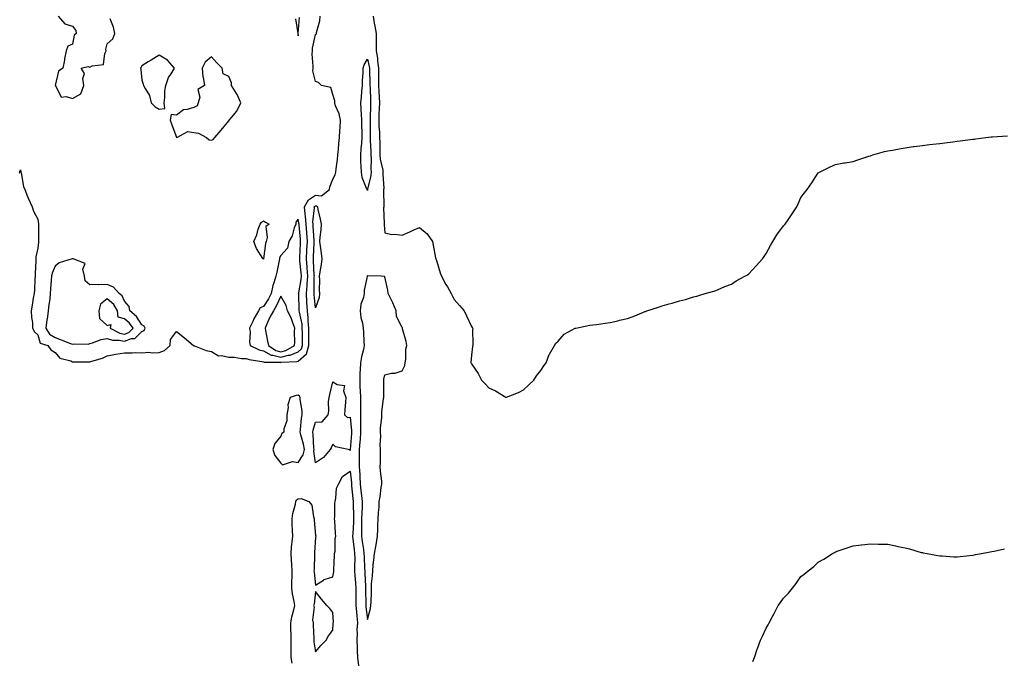
# Model space of a CAD drawing. Units: inches. Extents: x 994883 to 997523, y 7292618 to 7295258.
# Drawn here: x 995428 to 995995, y 7293891 to 7294260 of the extents above; entities that cross this region are included whole.
import ezdxf

# ---------------------------------------------------------------- set-up
doc = ezdxf.new("R2010")
doc.units = ezdxf.units.IN
doc.header["$MEASUREMENT"] = 0
doc.layers.add('Contour_99487292', color=7, linetype='Continuous', true_color=0x2d8f3b)

msp = doc.modelspace()

# ---------------------------------------------------------------- linework, layer by layer
at = {"layer": 'Contour_99487292'}
for points in [[(995427.42, 7294171.3, 3168), (995427.65, 7294171.92, 3168), (995427.71, 7294172.26, 3168), (995428.05, 7294173.3, 3168), (995428.26, 7294172.13, 3168), (995428.27, 7294171.92, 3168), (995428.36, 7294171.61, 3168), (995429.78, 7294163.65, 3168), (995430.43, 7294161.92, 3168), (995432.13, 7294157.84, 3168), (995432.66, 7294156.53, 3168), (995434.66, 7294151.92, 3168), (995435.6, 7294149.47, 3168), (995438.05, 7294144.89, 3168), (995438.34, 7294142.21, 3168), (995438.38, 7294141.92, 3168), (995438.35, 7294141.62, 3168), (995438.38, 7294132.25, 3168), (995438.35, 7294131.92, 3168), (995438.39, 7294131.58, 3168), (995438.05, 7294128.08, 3168), (995436.94, 7294123.03, 3168), (995436.87, 7294121.92, 3168), (995436.86, 7294120.73, 3168), (995436.48, 7294113.49, 3168), (995436.46, 7294111.92, 3168), (995436.32, 7294110.19, 3168), (995435.99, 7294103.98, 3168), (995435.82, 7294101.92, 3168), (995435.37, 7294099.24, 3168), (995434.69, 7294095.28, 3168), (995434.14, 7294091.92, 3168), (995434.29, 7294088.16, 3168), (995434.86, 7294085.11, 3168), (995435.02, 7294081.92, 3168), (995436.03, 7294079.9, 3168), (995438.05, 7294078.07, 3168), (995439.38, 7294073.25, 3168), (995443.69, 7294071.92, 3168), (995445.48, 7294069.35, 3168), (995448.05, 7294067.83, 3168), (995450.7, 7294064.57, 3168), (995456.98, 7294062.99, 3168), (995458.05, 7294062.48, 3168), (995458.61, 7294062.48, 3168), (995467.4, 7294062.57, 3168), (995468.05, 7294062.56, 3168), (995469.06, 7294062.93, 3168), (995475.33, 7294064.64, 3168), (995478.05, 7294065.89, 3168), (995483.04, 7294066.91, 3168), (995483.05, 7294066.92, 3168), (995488.05, 7294067.77, 3168), (995492.34, 7294067.63, 3168), (995494.04, 7294067.91, 3168), (995498.05, 7294067.72, 3168), (995501.99, 7294067.98, 3168), (995503.88, 7294067.75, 3168), (995508.05, 7294067.94, 3168), (995510.98, 7294068.99, 3168), (995514.29, 7294071.92, 3168), (995514.57, 7294075.4, 3168), (995518.05, 7294080, 3168), (995522.48, 7294076.35, 3168), (995527.72, 7294071.92, 3168), (995527.94, 7294071.81, 3168), (995528.05, 7294071.77, 3168), (995528.26, 7294071.71, 3168), (995535.1, 7294068.97, 3168), (995538.05, 7294068.4, 3168), (995542.14, 7294066.01, 3168), (995543.82, 7294066.15, 3168), (995548.05, 7294065.13, 3168), (995551.3, 7294065.17, 3168), (995555.53, 7294064.44, 3168), (995558.05, 7294064.49, 3168), (995559.92, 7294063.79, 3168), (995567.2, 7294062.77, 3168), (995568.05, 7294062.55, 3168), (995568.46, 7294062.33, 3168), (995577.7, 7294062.27, 3168), (995578.05, 7294062.18, 3168), (995578.39, 7294062.26, 3168), (995587.34, 7294062.63, 3168), (995588.05, 7294062.95, 3168), (995592.9, 7294067.07, 3168), (995594.35, 7294071.92, 3168), (995594.31, 7294075.66, 3168), (995594.29, 7294078.16, 3168), (995594.25, 7294081.92, 3168), (995593.9, 7294086.07, 3168), (995593.93, 7294087.8, 3168), (995593.48, 7294091.92, 3168), (995593.19, 7294096.78, 3168), (995593.17, 7294097.04, 3168), (995592.88, 7294101.92, 3168), (995593.36, 7294106.61, 3168), (995593.36, 7294107.23, 3168), (995593.75, 7294111.92, 3168), (995593.38, 7294116.59, 3168), (995593.34, 7294117.21, 3168), (995592.94, 7294121.92, 3168), (995593.17, 7294126.8, 3168), (995593.18, 7294127.05, 3168), (995593.41, 7294131.92, 3168), (995593.03, 7294136.9, 3168), (995593.03, 7294136.94, 3168), (995592.65, 7294141.92, 3168), (995592.44, 7294146.31, 3168), (995592.11, 7294147.86, 3168), (995591.85, 7294151.92, 3168), (995594.09, 7294155.88, 3168), (995598.05, 7294158.57, 3168), (995601.64, 7294158.33, 3168), (995606.16, 7294161.92, 3168), (995606.47, 7294163.5, 3168), (995608.05, 7294167.84, 3168), (995609.5, 7294170.47, 3168), (995609.89, 7294171.92, 3168), (995610.07, 7294173.94, 3168), (995610.81, 7294179.16, 3168), (995611.04, 7294181.92, 3168), (995611.36, 7294185.23, 3168), (995611.55, 7294188.42, 3168), (995611.92, 7294191.92, 3168), (995612.1, 7294195.97, 3168), (995612.36, 7294197.61, 3168), (995612.51, 7294201.92, 3168), (995611.69, 7294205.56, 3168), (995609.69, 7294210.28, 3168), (995609.18, 7294211.92, 3168), (995609.22, 7294213.09, 3168), (995608.05, 7294216.7, 3168), (995606.93, 7294220.8, 3168), (995601.66, 7294221.92, 3168), (995599.79, 7294223.66, 3168), (995598.05, 7294224.21, 3168), (995596.58, 7294230.45, 3168), (995596.68, 7294231.92, 3168), (995596.84, 7294233.13, 3168), (995596.14, 7294240.01, 3168), (995596.29, 7294241.92, 3168), (995596.46, 7294243.51, 3168), (995598.05, 7294251.28, 3168), (995598.48, 7294251.49, 3168), (995598.62, 7294251.92, 3168), (995598.7, 7294252.57, 3168), (995600.67, 7294259.3, 3168), (995600.89, 7294261.92, 3168)], [(995449.79, 7294261.92, 3169), (995453.61, 7294257.48, 3169), (995458.05, 7294256.14, 3169), (995459.87, 7294253.74, 3169), (995460.1, 7294251.92, 3169), (995459.03, 7294250.94, 3169), (995458.05, 7294245.72, 3169), (995455.38, 7294244.59, 3169), (995454.25, 7294241.92, 3169), (995453.46, 7294237.33, 3169), (995453.35, 7294236.62, 3169), (995452.49, 7294231.92, 3169), (995449.84, 7294230.13, 3169), (995448.07, 7294221.94, 3169), (995448.06, 7294221.92, 3169), (995448.1, 7294221.87, 3169), (995451.39, 7294215.26, 3169), (995454.34, 7294215.63, 3169), (995458.05, 7294214.37, 3169), (995462.85, 7294217.12, 3169), (995464.6, 7294221.92, 3169), (995463.96, 7294226.01, 3169), (995464.99, 7294228.86, 3169), (995462.99, 7294231.92, 3169), (995467.03, 7294232.94, 3169), (995468.05, 7294232.55, 3169), (995469.42, 7294233.29, 3169), (995475.83, 7294234.14, 3169), (995476.56, 7294240.43, 3169), (995477.35, 7294241.92, 3169), (995477.12, 7294242.85, 3169), (995478.05, 7294245.97, 3169), (995481.17, 7294248.8, 3169), (995482.43, 7294251.92, 3169), (995481.66, 7294255.53, 3169), (995479.65, 7294260.32, 3169)], [(995586.5, 7294260.37, 3169), (995587.95, 7294252.02, 3169), (995587.97, 7294251.92, 3169), (995587.98, 7294251.85, 3169), (995588.05, 7294250.61, 3169), (995588.08, 7294251.89, 3169), (995588.09, 7294251.92, 3169), (995588.09, 7294251.96, 3169), (995588.8, 7294261.17, 3169)], [(995631.32, 7294261.92, 3168), (995632.01, 7294257.96, 3168), (995632.25, 7294256.12, 3168), (995633.06, 7294251.92, 3168), (995633.11, 7294246.98, 3168), (995633.1, 7294246.87, 3168), (995633.15, 7294241.92, 3168), (995633.84, 7294237.71, 3168), (995633.9, 7294236.07, 3168), (995634.45, 7294231.92, 3168), (995634.48, 7294228.35, 3168), (995634.42, 7294225.55, 3168), (995634.45, 7294221.92, 3168), (995634.6, 7294218.47, 3168), (995634.82, 7294215.15, 3168), (995634.97, 7294211.92, 3168), (995634.87, 7294208.74, 3168), (995634.7, 7294205.27, 3168), (995634.59, 7294201.92, 3168), (995634.7, 7294198.57, 3168), (995634.99, 7294194.98, 3168), (995635.1, 7294191.92, 3168), (995635.18, 7294189.05, 3168), (995635.2, 7294184.77, 3168), (995635.28, 7294181.92, 3168), (995635.48, 7294179.35, 3168), (995636.86, 7294173.11, 3168), (995636.98, 7294171.92, 3168), (995636.9, 7294170.77, 3168), (995637.44, 7294162.53, 3168), (995637.38, 7294161.92, 3168), (995637.32, 7294161.19, 3168), (995637.48, 7294152.49, 3168), (995637.42, 7294151.92, 3168), (995637.41, 7294151.28, 3168), (995637.75, 7294142.22, 3168), (995637.74, 7294141.92, 3168), (995637.71, 7294141.58, 3168), (995638.05, 7294137.02, 3168), (995642.16, 7294136.03, 3168), (995643.86, 7294136.11, 3168), (995648.05, 7294135.49, 3168), (995652.44, 7294137.53, 3168), (995654.52, 7294138.39, 3168), (995658.05, 7294139.96, 3168), (995662.57, 7294136.44, 3168), (995665.6, 7294131.92, 3168), (995665.92, 7294129.79, 3168), (995667.4, 7294122.57, 3168), (995667.51, 7294121.92, 3168), (995667.63, 7294121.5, 3168), (995668.05, 7294120.31, 3168), (995670.07, 7294113.94, 3168), (995670.83, 7294111.92, 3168), (995673.34, 7294107.21, 3168), (995674.18, 7294105.79, 3168), (995676.43, 7294101.92, 3168), (995676.94, 7294100.81, 3168), (995678.05, 7294098.54, 3168), (995681.1, 7294094.97, 3168), (995683.93, 7294091.92, 3168), (995685.25, 7294089.12, 3168), (995688.05, 7294082.83, 3168), (995688.45, 7294082.32, 3168), (995688.79, 7294081.92, 3168), (995688.73, 7294081.24, 3168), (995688.9, 7294072.77, 3168), (995688.85, 7294071.92, 3168), (995688.67, 7294071.3, 3168), (995688.05, 7294066.3, 3168), (995687.77, 7294062.2, 3168), (995687.76, 7294061.92, 3168), (995687.87, 7294061.74, 3168), (995688.05, 7294061.36, 3168), (995691.99, 7294055.86, 3168), (995693.85, 7294051.92, 3168), (995696.03, 7294049.9, 3168), (995698.05, 7294047.49, 3168), (995701.85, 7294045.72, 3168), (995707.78, 7294042.19, 3168), (995708.05, 7294042.04, 3168), (995708.26, 7294042.13, 3168), (995715.21, 7294044.76, 3168), (995718.05, 7294046.38, 3168), (995720.93, 7294049.04, 3168), (995724.05, 7294051.92, 3168), (995725.5, 7294054.47, 3168), (995728.05, 7294057.56, 3168), (995729.78, 7294060.19, 3168), (995731.21, 7294061.92, 3168), (995732.92, 7294066.79, 3168), (995732.96, 7294067.01, 3168), (995735.94, 7294071.92, 3168), (995736.71, 7294073.26, 3168), (995738.05, 7294074.51, 3168), (995741.58, 7294078.39, 3168), (995747.83, 7294081.92, 3168), (995747.98, 7294081.99, 3168), (995748.05, 7294082, 3168), (995748.14, 7294082.01, 3168), (995756.32, 7294083.65, 3168), (995758.05, 7294083.82, 3168), (995760.22, 7294084.09, 3168), (995765.07, 7294084.9, 3168), (995768.05, 7294085.23, 3168), (995772.36, 7294086.23, 3168), (995773.5, 7294086.47, 3168), (995778.05, 7294087.56, 3168), (995781.22, 7294088.75, 3168), (995787.32, 7294091.19, 3168), (995788.05, 7294091.47, 3168), (995788.39, 7294091.58, 3168), (995789.23, 7294091.92, 3168), (995795.92, 7294094.05, 3168), (995798.05, 7294094.84, 3168), (995802.05, 7294095.92, 3168), (995803.7, 7294096.27, 3168), (995808.05, 7294097.64, 3168), (995811.47, 7294098.5, 3168), (995816.05, 7294099.92, 3168), (995818.05, 7294100.45, 3168), (995819.21, 7294100.76, 3168), (995822.82, 7294101.92, 3168), (995826.98, 7294102.99, 3168), (995828.05, 7294103.32, 3168), (995830.34, 7294104.21, 3168), (995834.09, 7294105.88, 3168), (995838.05, 7294107.3, 3168), (995840.77, 7294109.2, 3168), (995845.62, 7294111.92, 3168), (995847.2, 7294112.77, 3168), (995848.05, 7294113.2, 3168), (995852.17, 7294117.8, 3168), (995855.78, 7294121.92, 3168), (995856.78, 7294123.19, 3168), (995858.05, 7294125.05, 3168), (995860.44, 7294129.53, 3168), (995861.88, 7294131.92, 3168), (995864.21, 7294135.76, 3168), (995868.05, 7294140.97, 3168), (995868.48, 7294141.49, 3168), (995868.87, 7294141.92, 3168), (995870.62, 7294144.49, 3168), (995872.58, 7294147.39, 3168), (995875.7, 7294151.92, 3168), (995876.4, 7294153.57, 3168), (995878.05, 7294157.35, 3168), (995880.05, 7294159.92, 3168), (995881.58, 7294161.92, 3168), (995884.26, 7294165.71, 3168), (995888.05, 7294171.59, 3168), (995888.27, 7294171.7, 3168), (995888.67, 7294171.92, 3168), (995894.94, 7294175.03, 3168), (995898.05, 7294176.3, 3168), (995902.73, 7294177.24, 3168), (995903.45, 7294177.32, 3168), (995908.05, 7294178.02, 3168), (995910.89, 7294179.08, 3168), (995917.22, 7294181.09, 3168), (995918.05, 7294181.37, 3168), (995918.44, 7294181.53, 3168), (995919.54, 7294181.92, 3168), (995926.19, 7294183.78, 3168), (995928.05, 7294184.21, 3168), (995930.82, 7294184.69, 3168), (995934.65, 7294185.32, 3168), (995938.05, 7294185.96, 3168), (995942.78, 7294186.65, 3168), (995943.26, 7294186.71, 3168), (995948.05, 7294187.4, 3168), (995952.13, 7294187.84, 3168), (995954.17, 7294188.04, 3168), (995958.05, 7294188.49, 3168), (995961.06, 7294188.91, 3168), (995965.62, 7294189.49, 3168), (995968.05, 7294189.82, 3168), (995969.92, 7294190.05, 3168), (995977.07, 7294190.94, 3168), (995978.05, 7294191.05, 3168), (995978.81, 7294191.16, 3168), (995984.57, 7294191.92, 3168), (995987.71, 7294192.26, 3168), (995988.05, 7294192.3, 3168), (995988.45, 7294192.32, 3168), (995997.16, 7294192.81, 3168)], [(995584.75, 7293888.62, 3167), (995584, 7293891.92, 3167), (995584.01, 7293895.96, 3167), (995584.02, 7293897.89, 3167), (995584.03, 7293901.92, 3167), (995584.04, 7293905.93, 3167), (995583.88, 7293907.75, 3167), (995583.89, 7293911.92, 3167), (995584.56, 7293915.41, 3167), (995585.61, 7293919.48, 3167), (995586.13, 7293921.92, 3167), (995585.77, 7293924.2, 3167), (995584.85, 7293928.72, 3167), (995584.4, 7293931.92, 3167), (995584.45, 7293935.52, 3167), (995584.7, 7293938.57, 3167), (995584.75, 7293941.92, 3167), (995584.51, 7293945.46, 3167), (995584.31, 7293948.18, 3167), (995584.06, 7293951.92, 3167), (995584.32, 7293955.65, 3167), (995584.7, 7293958.57, 3167), (995584.96, 7293961.92, 3167), (995584.86, 7293965.11, 3167), (995584.69, 7293968.56, 3167), (995584.57, 7293971.92, 3167), (995585.03, 7293974.94, 3167), (995586.49, 7293980.36, 3167), (995586.77, 7293981.92, 3167), (995587.19, 7293982.78, 3167), (995588.05, 7293983.49, 3167), (995589.86, 7293983.73, 3167), (995594.22, 7293981.92, 3167), (995595.96, 7293979.83, 3167), (995596.94, 7293973.03, 3167), (995597.36, 7293971.92, 3167), (995597.34, 7293971.21, 3167), (995598.05, 7293962.39, 3167), (995598.25, 7293962.12, 3167), (995598.26, 7293961.92, 3167), (995598.24, 7293961.73, 3167), (995598.05, 7293961.4, 3167), (995597.46, 7293952.51, 3167), (995597.53, 7293951.92, 3167), (995597.47, 7293951.34, 3167), (995597.3, 7293942.67, 3167), (995597.21, 7293941.92, 3167), (995597.34, 7293941.21, 3167), (995598.05, 7293933.7, 3167), (995602.63, 7293936.5, 3167), (995603.11, 7293936.86, 3167), (995608.05, 7293938.38, 3167), (995608.61, 7293941.36, 3167), (995608.73, 7293941.92, 3167), (995608.72, 7293942.59, 3167), (995609.14, 7293950.83, 3167), (995609.13, 7293951.92, 3167), (995609.39, 7293953.26, 3167), (995609.5, 7293960.47, 3167), (995609.91, 7293961.92, 3167), (995609.56, 7293963.43, 3167), (995609.29, 7293970.68, 3167), (995609.09, 7293971.92, 3167), (995609.17, 7293973.04, 3167), (995609.3, 7293980.67, 3167), (995609.42, 7293981.92, 3167), (995609.92, 7293983.79, 3167), (995610.29, 7293989.68, 3167), (995611.37, 7293991.92, 3167), (995613.59, 7293996.38, 3167), (995618.05, 7293999.44, 3167), (995618.8, 7293992.67, 3167), (995618.85, 7293991.92, 3167), (995618.95, 7293991.02, 3167), (995619.73, 7293983.6, 3167), (995619.91, 7293981.92, 3167), (995619.89, 7293980.08, 3167), (995620.09, 7293973.96, 3167), (995620.06, 7293971.92, 3167), (995620.01, 7293969.96, 3167), (995619.55, 7293963.42, 3167), (995619.51, 7293961.92, 3167), (995619.73, 7293960.24, 3167), (995620.34, 7293954.21, 3167), (995620.66, 7293951.92, 3167), (995620.71, 7293949.26, 3167), (995620.61, 7293944.48, 3167), (995620.66, 7293941.92, 3167), (995620.82, 7293939.15, 3167), (995621.11, 7293934.98, 3167), (995621.28, 7293931.92, 3167), (995621.31, 7293928.66, 3167), (995621.32, 7293925.19, 3167), (995621.36, 7293921.92, 3167), (995621.7, 7293918.27, 3167), (995621.89, 7293915.76, 3167), (995622.27, 7293911.92, 3167), (995622.04, 7293907.93, 3167), (995622.06, 7293905.93, 3167), (995621.86, 7293901.92, 3167), (995622.11, 7293897.86, 3167), (995622.16, 7293896.03, 3167), (995622.42, 7293891.92, 3167), (995622.97, 7293887, 3167)], [(995850.34, 7293889.63, 3167), (995851.27, 7293891.92, 3167), (995852.86, 7293896.73, 3167), (995852.95, 7293897.02, 3167), (995854.8, 7293901.92, 3167), (995855.8, 7293904.17, 3167), (995858.05, 7293908.75, 3167), (995859.15, 7293910.82, 3167), (995859.78, 7293911.92, 3167), (995861.7, 7293915.57, 3167), (995862.64, 7293917.33, 3167), (995864.98, 7293921.92, 3167), (995866.29, 7293923.68, 3167), (995868.05, 7293926.2, 3167), (995870.88, 7293929.09, 3167), (995873.17, 7293931.92, 3167), (995875.36, 7293934.61, 3167), (995878.05, 7293938.6, 3167), (995879.97, 7293940, 3167), (995882.18, 7293941.92, 3167), (995885.52, 7293944.45, 3167), (995888.05, 7293946.83, 3167), (995891.3, 7293948.67, 3167), (995896.32, 7293951.92, 3167), (995897.41, 7293952.56, 3167), (995898.05, 7293952.92, 3167), (995899.55, 7293953.42, 3167), (995904.77, 7293955.2, 3167), (995908.05, 7293956.3, 3167), (995912.99, 7293956.86, 3167), (995913.1, 7293956.87, 3167), (995918.05, 7293957.42, 3167), (995922.62, 7293957.35, 3167), (995923.49, 7293957.36, 3167), (995928.05, 7293957.28, 3167), (995932.5, 7293956.37, 3167), (995933.99, 7293955.98, 3167), (995938.05, 7293955.11, 3167), (995940.68, 7293954.55, 3167), (995947.41, 7293952.56, 3167), (995948.05, 7293952.41, 3167), (995948.46, 7293952.33, 3167), (995950.75, 7293951.92, 3167), (995956.92, 7293950.79, 3167), (995958.05, 7293950.6, 3167), (995959.45, 7293950.52, 3167), (995966.19, 7293950.06, 3167), (995968.05, 7293949.99, 3167), (995969.76, 7293950.21, 3167), (995977.11, 7293950.98, 3167), (995978.05, 7293951.1, 3167), (995978.73, 7293951.24, 3167), (995982.11, 7293951.92, 3167), (995987.08, 7293952.89, 3167), (995988.05, 7293953.06, 3167), (995989.47, 7293953.34, 3167), (995995.4, 7293954.57, 3167)]]:
    msp.add_polyline3d(points, dxfattribs=at)
for points in [[(995508.05, 7294208.26, 3169), (995511.22, 7294208.75, 3169), (995510.81, 7294211.92, 3169), (995511.23, 7294215.1, 3169), (995511.17, 7294218.8, 3169), (995511.75, 7294221.92, 3169), (995513.37, 7294226.6, 3169), (995514.88, 7294228.75, 3169), (995516.76, 7294231.92, 3169), (995512.68, 7294236.55, 3169), (995508.05, 7294239.39, 3169), (995503.35, 7294236.62, 3169), (995501.66, 7294235.53, 3169), (995498.05, 7294233.26, 3169), (995497.5, 7294232.47, 3169), (995497.28, 7294231.92, 3169), (995497.36, 7294231.23, 3169), (995498.05, 7294225.06, 3169), (995498.77, 7294222.64, 3169), (995499, 7294221.92, 3169), (995499.85, 7294220.12, 3169), (995502.38, 7294216.25, 3169), (995503.37, 7294211.92, 3169), (995505.73, 7294209.6, 3169)], [(995538.05, 7294190.35, 3169), (995539.18, 7294190.79, 3169), (995540.08, 7294191.92, 3169), (995543.75, 7294196.22, 3169), (995548.05, 7294201.55, 3169), (995548.34, 7294201.63, 3169), (995548.29, 7294201.92, 3169), (995549.59, 7294203.46, 3169), (995552.84, 7294207.13, 3169), (995555.11, 7294211.92, 3169), (995552.97, 7294216.84, 3169), (995552.59, 7294217.38, 3169), (995549.71, 7294221.92, 3169), (995549.62, 7294223.49, 3169), (995548.05, 7294227.06, 3169), (995544.81, 7294228.68, 3169), (995544.21, 7294231.92, 3169), (995541.2, 7294235.07, 3169), (995538.05, 7294238.46, 3169), (995534.51, 7294235.46, 3169), (995532.73, 7294231.92, 3169), (995533.11, 7294226.98, 3169), (995533.25, 7294226.72, 3169), (995534.1, 7294221.92, 3169), (995530.32, 7294219.65, 3169), (995531.36, 7294215.23, 3169), (995530.44, 7294211.92, 3169), (995529.81, 7294210.16, 3169), (995528.05, 7294209.27, 3169), (995524.13, 7294208, 3169), (995522.04, 7294207.93, 3169), (995518.05, 7294204.77, 3169), (995514.83, 7294205.14, 3169), (995514.28, 7294201.92, 3169), (995515.29, 7294199.16, 3169), (995517.87, 7294192.1, 3169), (995517.93, 7294191.92, 3169), (995517.99, 7294191.86, 3169), (995518.05, 7294191.84, 3169), (995518.11, 7294191.86, 3169), (995518.17, 7294191.92, 3169), (995524.58, 7294195.39, 3169), (995528.05, 7294194.87, 3169), (995530.6, 7294194.47, 3169), (995535.26, 7294191.92, 3169), (995536.75, 7294190.62, 3169)], [(995628.05, 7294161.3, 3167), (995627.85, 7294161.72, 3167), (995627.84, 7294161.92, 3167), (995627.78, 7294162.19, 3167), (995625.01, 7294168.88, 3167), (995624.58, 7294171.92, 3167), (995624.5, 7294175.47, 3167), (995624.31, 7294178.18, 3167), (995624.22, 7294181.92, 3167), (995624.51, 7294185.46, 3167), (995624.79, 7294188.66, 3167), (995625.06, 7294191.92, 3167), (995624.95, 7294195.02, 3167), (995624.86, 7294198.73, 3167), (995624.75, 7294201.92, 3167), (995624.59, 7294205.38, 3167), (995624.5, 7294208.37, 3167), (995624.33, 7294211.92, 3167), (995624.67, 7294215.3, 3167), (995624.88, 7294218.75, 3167), (995625.18, 7294221.92, 3167), (995625.26, 7294224.71, 3167), (995625.59, 7294229.46, 3167), (995625.66, 7294231.92, 3167), (995626.14, 7294233.83, 3167), (995628.05, 7294237.09, 3167), (995629.09, 7294232.96, 3167), (995629.23, 7294231.92, 3167), (995629.24, 7294230.73, 3167), (995629.51, 7294223.38, 3167), (995629.51, 7294221.92, 3167), (995629.58, 7294220.39, 3167), (995629.78, 7294213.65, 3167), (995629.86, 7294211.92, 3167), (995629.8, 7294210.17, 3167), (995629.69, 7294203.56, 3167), (995629.64, 7294201.92, 3167), (995629.69, 7294200.28, 3167), (995629.6, 7294193.47, 3167), (995629.66, 7294191.92, 3167), (995629.7, 7294190.27, 3167), (995629.99, 7294183.86, 3167), (995630.04, 7294181.92, 3167), (995630.22, 7294179.75, 3167), (995629.99, 7294173.86, 3167), (995630.2, 7294171.92, 3167), (995630.05, 7294169.92, 3167), (995628.17, 7294162.04, 3167), (995628.16, 7294161.92, 3167), (995628.15, 7294161.82, 3167)], [(995598.05, 7294093.71, 3167), (995597.42, 7294101.29, 3167), (995597.38, 7294101.92, 3167), (995597.43, 7294102.54, 3167), (995597.41, 7294111.28, 3167), (995597.45, 7294111.92, 3167), (995597.41, 7294112.56, 3167), (995596.96, 7294120.83, 3167), (995596.87, 7294121.92, 3167), (995596.92, 7294123.05, 3167), (995597.28, 7294131.15, 3167), (995597.32, 7294131.92, 3167), (995597.25, 7294132.72, 3167), (995596.79, 7294140.66, 3167), (995596.69, 7294141.92, 3167), (995596.62, 7294143.35, 3167), (995597.46, 7294151.33, 3167), (995597.42, 7294151.92, 3167), (995597.65, 7294152.32, 3167), (995598.05, 7294152.58, 3167), (995598.67, 7294152.55, 3167), (995599.26, 7294151.92, 3167), (995599.55, 7294150.42, 3167), (995600.86, 7294144.73, 3167), (995601.35, 7294141.92, 3167), (995601.26, 7294138.71, 3167), (995600.57, 7294134.44, 3167), (995600.48, 7294131.92, 3167), (995600.78, 7294129.19, 3167), (995601.35, 7294125.22, 3167), (995601.69, 7294121.92, 3167), (995601.31, 7294118.66, 3167), (995600.54, 7294114.41, 3167), (995600.21, 7294111.92, 3167), (995600.34, 7294109.63, 3167), (995600.26, 7294104.13, 3167), (995600.4, 7294101.92, 3167), (995600.31, 7294099.66, 3167)], [(995588.05, 7294068.3, 3169), (995590.01, 7294069.96, 3169), (995590.6, 7294071.92, 3169), (995590.57, 7294074.44, 3169), (995590.54, 7294079.43, 3169), (995590.52, 7294081.92, 3169), (995590.33, 7294084.2, 3169), (995588.85, 7294091.12, 3169), (995588.76, 7294091.92, 3169), (995588.72, 7294092.59, 3169), (995588.41, 7294101.56, 3169), (995588.39, 7294101.92, 3169), (995588.43, 7294102.3, 3169), (995589.9, 7294110.07, 3169), (995590.05, 7294111.92, 3169), (995589.91, 7294113.78, 3169), (995589.1, 7294120.87, 3169), (995589.02, 7294121.92, 3169), (995589.07, 7294122.94, 3169), (995589.44, 7294130.53, 3169), (995589.51, 7294131.92, 3169), (995589.4, 7294133.27, 3169), (995588.65, 7294141.32, 3169), (995588.6, 7294141.92, 3169), (995588.57, 7294142.44, 3169), (995588.05, 7294144.89, 3169), (995586.84, 7294143.13, 3169), (995586.73, 7294141.92, 3169), (995585.9, 7294139.77, 3169), (995584.68, 7294135.29, 3169), (995582.8, 7294131.92, 3169), (995581.98, 7294127.99, 3169), (995578.05, 7294123.94, 3169), (995577.42, 7294122.55, 3169), (995577.27, 7294121.92, 3169), (995577.08, 7294120.95, 3169), (995575.73, 7294114.24, 3169), (995575.31, 7294111.92, 3169), (995574.14, 7294108.01, 3169), (995573.49, 7294106.48, 3169), (995572.56, 7294101.92, 3169), (995571.06, 7294098.91, 3169), (995568.05, 7294094.34, 3169), (995566.25, 7294093.72, 3169), (995565.26, 7294091.92, 3169), (995562.6, 7294087.37, 3169), (995561.96, 7294085.83, 3169), (995560.09, 7294081.92, 3169), (995560.39, 7294079.58, 3169), (995560.04, 7294073.91, 3169), (995560.44, 7294071.92, 3169), (995565.56, 7294069.43, 3169), (995568.05, 7294068.77, 3169), (995572.53, 7294066.4, 3169), (995573.57, 7294066.4, 3169), (995578.05, 7294065.24, 3169), (995582.45, 7294066.32, 3169), (995583.6, 7294066.37, 3169)], [(995568.05, 7294121.83, 3168), (995567.94, 7294121.92, 3168), (995567.81, 7294122.16, 3168), (995564.1, 7294127.97, 3168), (995562.55, 7294131.92, 3168), (995564.22, 7294135.75, 3168), (995565.11, 7294138.98, 3168), (995566.13, 7294141.92, 3168), (995566.93, 7294143.04, 3168), (995568.05, 7294143.93, 3168), (995569.3, 7294143.17, 3168), (995571.34, 7294141.92, 3168), (995569.39, 7294140.58, 3168), (995570.32, 7294134.19, 3168), (995569.62, 7294131.92, 3168), (995569.22, 7294130.75, 3168), (995568.07, 7294121.94, 3168), (995568.07, 7294121.92, 3168), (995568.06, 7294121.91, 3168)], [(995498.05, 7294080.03, 3169), (995499.32, 7294080.65, 3169), (995499.81, 7294081.92, 3169), (995499.28, 7294083.15, 3169), (995498.05, 7294083.87, 3169), (995494.83, 7294088.7, 3169), (995491.07, 7294091.92, 3169), (995490.58, 7294094.45, 3169), (995488.05, 7294097.58, 3169), (995486.71, 7294100.58, 3169), (995484.97, 7294101.92, 3169), (995481.65, 7294105.52, 3169), (995478.05, 7294107.11, 3169), (995473.14, 7294107.01, 3169), (995472.93, 7294107.04, 3169), (995468.05, 7294106.9, 3169), (995465.34, 7294109.21, 3169), (995464.96, 7294111.92, 3169), (995464.02, 7294115.95, 3169), (995465.34, 7294119.21, 3169), (995458.36, 7294121.92, 3169), (995458.12, 7294121.99, 3169), (995458.05, 7294121.99, 3169), (995457.9, 7294122.07, 3169), (995457.86, 7294121.92, 3169), (995450.29, 7294119.68, 3169), (995448.05, 7294117.74, 3169), (995446.24, 7294113.73, 3169), (995445.89, 7294111.92, 3169), (995445.76, 7294109.63, 3169), (995445.34, 7294104.63, 3169), (995445.21, 7294101.92, 3169), (995444.84, 7294098.71, 3169), (995444.37, 7294095.6, 3169), (995443.98, 7294091.92, 3169), (995443.29, 7294087.16, 3169), (995443.18, 7294086.79, 3169), (995442.69, 7294081.92, 3169), (995444.64, 7294078.51, 3169), (995448.05, 7294076.48, 3169), (995451.39, 7294075.26, 3169), (995456.87, 7294073.1, 3169), (995458.05, 7294072.65, 3169), (995459, 7294072.87, 3169), (995467.26, 7294072.71, 3169), (995468.05, 7294073.08, 3169), (995469.56, 7294073.43, 3169), (995474.57, 7294075.4, 3169), (995478.05, 7294075.92, 3169), (995481.05, 7294074.92, 3169), (995484.9, 7294075.07, 3169), (995488.05, 7294074.48, 3169), (995492.05, 7294075.92, 3169), (995493.92, 7294076.05, 3169)], [(995628.05, 7293913.76, 3168), (995629.88, 7293920.09, 3168), (995630.11, 7293921.92, 3168), (995630.15, 7293924.02, 3168), (995630.32, 7293929.65, 3168), (995630.35, 7293931.92, 3168), (995630.49, 7293934.36, 3168), (995630.96, 7293939.01, 3168), (995631.11, 7293941.92, 3168), (995631.42, 7293945.29, 3168), (995631.76, 7293948.21, 3168), (995632.09, 7293951.92, 3168), (995633.08, 7293956.89, 3168), (995633.08, 7293956.95, 3168), (995633.84, 7293961.92, 3168), (995634.01, 7293965.96, 3168), (995634.15, 7293968.02, 3168), (995634.33, 7293971.92, 3168), (995634.35, 7293975.62, 3168), (995634.76, 7293978.63, 3168), (995634.78, 7293981.92, 3168), (995635.33, 7293984.64, 3168), (995636.06, 7293989.93, 3168), (995636.42, 7293991.92, 3168), (995636.32, 7293993.65, 3168), (995635.61, 7293999.48, 3168), (995635.49, 7294001.92, 3168), (995635.54, 7294004.43, 3168), (995635.5, 7294009.37, 3168), (995635.55, 7294011.92, 3168), (995635.45, 7294014.52, 3168), (995635.7, 7294019.57, 3168), (995635.6, 7294021.92, 3168), (995635.63, 7294024.34, 3168), (995636.35, 7294030.22, 3168), (995636.38, 7294031.92, 3168), (995636.45, 7294033.52, 3168), (995637.41, 7294041.28, 3168), (995637.43, 7294041.92, 3168), (995637.5, 7294042.47, 3168), (995637.48, 7294051.35, 3168), (995637.54, 7294051.92, 3168), (995637.51, 7294052.46, 3168), (995638.05, 7294055.03, 3168), (995642.01, 7294055.88, 3168), (995644.01, 7294055.96, 3168), (995648.05, 7294057.4, 3168), (995649.6, 7294060.37, 3168), (995649.81, 7294061.92, 3168), (995650.24, 7294064.11, 3168), (995650.17, 7294069.8, 3168), (995650.87, 7294071.92, 3168), (995650.34, 7294074.21, 3168), (995648.36, 7294081.61, 3168), (995648.28, 7294081.92, 3168), (995648.21, 7294082.08, 3168), (995648.05, 7294082.32, 3168), (995644.87, 7294088.74, 3168), (995644.62, 7294091.92, 3168), (995642.73, 7294096.6, 3168), (995641.92, 7294098.05, 3168), (995639.96, 7294101.92, 3168), (995639.89, 7294103.76, 3168), (995638.05, 7294111.48, 3168), (995637.92, 7294111.79, 3168), (995636.05, 7294111.92, 3168), (995628.31, 7294112.18, 3168), (995628.05, 7294112.07, 3168), (995627.99, 7294111.98, 3168), (995627.96, 7294111.92, 3168), (995627.96, 7294111.83, 3168), (995626.2, 7294103.77, 3168), (995626.16, 7294101.92, 3168), (995625.74, 7294099.61, 3168), (995624.23, 7294095.74, 3168), (995623.81, 7294091.92, 3168), (995624.23, 7294088.1, 3168), (995625.23, 7294084.74, 3168), (995625.67, 7294081.92, 3168), (995625.82, 7294079.69, 3168), (995626.02, 7294073.95, 3168), (995626.16, 7294071.92, 3168), (995625.73, 7294069.6, 3168), (995624.64, 7294065.33, 3168), (995624.12, 7294061.92, 3168), (995623.94, 7294057.81, 3168), (995623.74, 7294056.23, 3168), (995623.59, 7294051.92, 3168), (995623.77, 7294047.64, 3168), (995623.92, 7294046.05, 3168), (995624.1, 7294041.92, 3168), (995624.07, 7294037.94, 3168), (995624.04, 7294035.93, 3168), (995624.01, 7294031.92, 3168), (995624.12, 7294027.99, 3168), (995624.03, 7294025.94, 3168), (995624.12, 7294021.92, 3168), (995623.79, 7294017.66, 3168), (995623.69, 7294016.28, 3168), (995623.35, 7294011.92, 3168), (995623.34, 7294007.21, 3168), (995623.36, 7294006.61, 3168), (995623.35, 7294001.92, 3168), (995623.64, 7293997.51, 3168), (995623.66, 7293996.31, 3168), (995623.91, 7293991.92, 3168), (995624.32, 7293988.19, 3168), (995624.64, 7293985.33, 3168), (995625.01, 7293981.92, 3168), (995624.97, 7293978.84, 3168), (995624.76, 7293975.21, 3168), (995624.72, 7293971.92, 3168), (995624.62, 7293968.49, 3168), (995624.66, 7293965.31, 3168), (995624.55, 7293961.92, 3168), (995624.95, 7293958.82, 3168), (995625.73, 7293954.24, 3168), (995626.05, 7293951.92, 3168), (995626.08, 7293949.95, 3168), (995626.46, 7293943.51, 3168), (995626.49, 7293941.92, 3168), (995626.58, 7293940.45, 3168), (995626.94, 7293933.03, 3168), (995627, 7293931.92, 3168), (995627.01, 7293930.88, 3168), (995627.11, 7293922.86, 3168), (995627.12, 7293921.92, 3168), (995627.2, 7293921.07, 3168)], [(995488.05, 7294078.54, 3170), (995490.53, 7294079.44, 3170), (995493.07, 7294081.92, 3170), (995490.95, 7294084.82, 3170), (995488.05, 7294087.4, 3170), (995484.36, 7294088.23, 3170), (995483.99, 7294091.92, 3170), (995481.77, 7294095.64, 3170), (995478.05, 7294098.77, 3170), (995474.17, 7294095.8, 3170), (995473.2, 7294091.92, 3170), (995473.54, 7294087.41, 3170), (995478.05, 7294083.38, 3170), (995480.12, 7294083.99, 3170), (995479.77, 7294081.92, 3170), (995485.21, 7294079.08, 3170)], [(995578.05, 7294068.3, 3170), (995580.96, 7294069.01, 3170), (995585.91, 7294071.92, 3170), (995586.12, 7294073.85, 3170), (995586.06, 7294079.93, 3170), (995586.22, 7294081.92, 3170), (995585.03, 7294084.94, 3170), (995584.09, 7294087.96, 3170), (995582.03, 7294091.92, 3170), (995581.21, 7294095.08, 3170), (995578.05, 7294100.43, 3170), (995575.42, 7294094.55, 3170), (995573.8, 7294091.92, 3170), (995571.69, 7294088.28, 3170), (995569.93, 7294083.8, 3170), (995569.08, 7294081.92, 3170), (995569.32, 7294080.65, 3170), (995570.51, 7294074.38, 3170), (995570.99, 7294071.92, 3170), (995575.17, 7294069.04, 3170)], [(995618.05, 7294011.42, 3167), (995617.76, 7294011.63, 3167), (995616.92, 7294011.92, 3167), (995609.62, 7294013.49, 3167), (995608.05, 7294015.01, 3167), (995607.08, 7294012.89, 3167), (995606.65, 7294011.92, 3167), (995602.73, 7294007.24, 3167), (995598.05, 7294004.31, 3167), (995597.14, 7294011.01, 3167), (995597.32, 7294011.92, 3167), (995597.19, 7294012.78, 3167), (995596.85, 7294020.72, 3167), (995596.61, 7294021.92, 3167), (995596.81, 7294023.16, 3167), (995598.05, 7294027.72, 3167), (995602, 7294027.97, 3167), (995605.41, 7294031.92, 3167), (995605.84, 7294034.13, 3167), (995605.6, 7294039.47, 3167), (995605.91, 7294041.92, 3167), (995606.33, 7294043.64, 3167), (995608.05, 7294050.93, 3167), (995610.64, 7294049.33, 3167), (995614.93, 7294048.8, 3167), (995614.29, 7294045.68, 3167), (995615.69, 7294041.92, 3167), (995615.4, 7294039.27, 3167), (995615.07, 7294034.9, 3167), (995614.75, 7294031.92, 3167), (995616.52, 7294030.39, 3167), (995618.05, 7294030.52, 3167), (995618.84, 7294022.71, 3167), (995618.86, 7294021.92, 3167), (995618.8, 7294021.17, 3167), (995618.07, 7294011.94, 3167), (995618.06, 7294011.91, 3167)], [(995588.05, 7294004.43, 3168), (995591.09, 7294008.88, 3168), (995591.68, 7294011.92, 3168), (995591.2, 7294015.07, 3168), (995589.62, 7294020.35, 3168), (995589.31, 7294021.92, 3168), (995589.55, 7294023.42, 3168), (995590.05, 7294029.92, 3168), (995590.43, 7294031.92, 3168), (995590.35, 7294034.22, 3168), (995589.29, 7294040.68, 3168), (995589.24, 7294041.92, 3168), (995588.88, 7294042.75, 3168), (995588.05, 7294043.19, 3168), (995586.89, 7294043.08, 3168), (995583.57, 7294041.92, 3168), (995582.23, 7294037.74, 3168), (995582.31, 7294036.18, 3168), (995581.54, 7294031.92, 3168), (995581.5, 7294028.47, 3168), (995579.94, 7294023.81, 3168), (995579.92, 7294021.92, 3168), (995578.79, 7294021.18, 3168), (995578.05, 7294019.64, 3168), (995574.68, 7294015.29, 3168), (995573.59, 7294011.92, 3168), (995574.64, 7294008.51, 3168), (995578.05, 7294004.06, 3168), (995579.13, 7294003, 3168), (995584.94, 7294005.03, 3168)], [(995598.05, 7293895.13, 3167), (995601.19, 7293898.78, 3167), (995604.26, 7293901.92, 3167), (995605.55, 7293904.42, 3167), (995608.05, 7293907.62, 3167), (995608.36, 7293911.61, 3167), (995608.38, 7293911.92, 3167), (995608.4, 7293912.27, 3167), (995608.05, 7293917.86, 3167), (995606.31, 7293920.18, 3167), (995604.72, 7293921.92, 3167), (995601.63, 7293925.5, 3167), (995598.05, 7293929.95, 3167), (995597.3, 7293922.67, 3167), (995596.87, 7293921.92, 3167), (995597.28, 7293921.15, 3167), (995596.47, 7293913.5, 3167), (995596.81, 7293911.92, 3167), (995596.73, 7293910.6, 3167), (995597.13, 7293902.84, 3167), (995597.06, 7293901.92, 3167), (995597.13, 7293901, 3167)]]:
    msp.add_polyline3d(points, close=True, dxfattribs=at)

doc.saveas('drawing.dxf')
